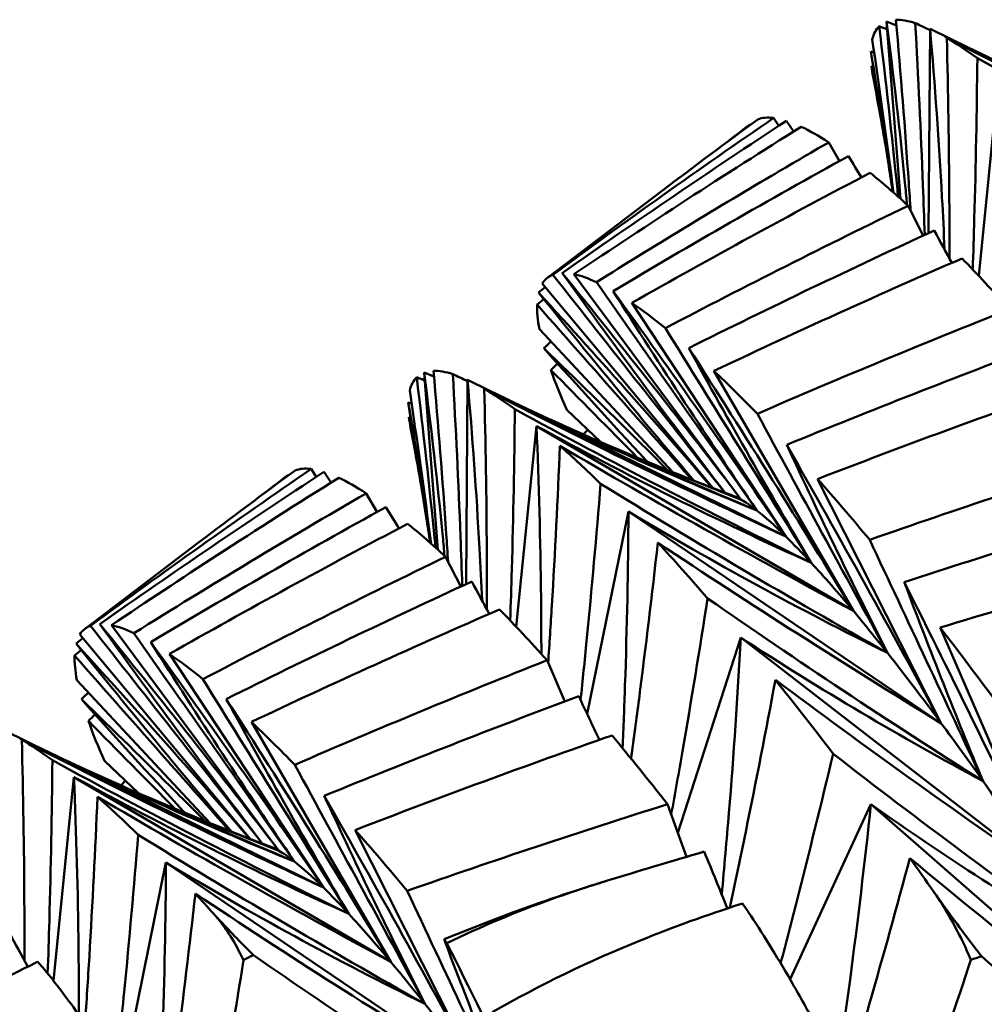
# Model space of a CAD drawing. Units: millimetres. Extents: x 6 to 1082, y 10 to 578.
# Drawn here: x 186 to 187, y 291 to 293 of the extents above; entities that cross this region are included whole.
import ezdxf

# ---------------------------------------------------------------- set-up
doc = ezdxf.new("R2010")
doc.units = ezdxf.units.MM
doc.layers.add('Sichtbare Kanten(SuP)', color=7, linetype='Continuous', lineweight=50)

msp = doc.modelspace()

# ---------------------------------------------------------------- linework, layer by layer
at = {"layer": 'Sichtbare Kanten(SuP)'}
for p, q in [((187.0757, 292.3706), (187.0517, 292.6782)), ((187.0689, 292.6712), (187.0517, 292.6782)), ((187.1246, 292.3108), (187.1272, 292.6653)), ((187.6796, 292.3934), (187.1272, 292.6653)), ((187.0556, 292.427), (187.0242, 292.6264)), ((187.0302, 292.6245), (187.0242, 292.6264)), ((187.2118, 292.2366), (187.2468, 292.5854)), ((186.8648, 292.4971), (186.8558, 292.5108)), ((186.9701, 292.4361), (186.9513, 292.4685)), ((186.4635, 292.2335), (186.6627, 292.3847)), ((187.1154, 292.3066), (187.0892, 292.3584)), ((186.7997, 291.8481), (186.5091, 292.2395)), ((186.7501, 291.8684), (186.4544, 292.2235)), ((186.877, 291.784), (186.6097, 292.1896)), ((186.6808, 291.8958), (186.4493, 292.144)), ((186.2731, 291.7612), (186.2491, 292.0688)), ((186.2664, 292.0618), (186.2491, 292.0688)), ((186.9941, 291.655), (186.7522, 292.0716)), ((186.322, 291.7014), (186.3246, 292.0559)), ((186.877, 291.784), (186.3246, 292.0559)), ((186.2531, 291.8176), (186.2216, 292.017)), ((186.2276, 292.0151), (186.2216, 292.017)), ((186.5553, 291.9484), (186.497, 292.0041)), ((186.4092, 291.6272), (186.4443, 291.976)), ((186.9941, 291.655), (186.4443, 291.976)), ((186.0622, 291.8877), (186.0532, 291.9014)), ((186.7997, 291.8481), (186.68, 291.8961)), ((187.1467, 291.4598), (186.9321, 291.884)), ((186.1676, 291.8267), (186.1488, 291.8591)), ((186.5321, 291.4762), (186.6039, 291.8274)), ((187.1467, 291.4598), (186.6039, 291.8274)), ((185.661, 291.6241), (185.8601, 291.7753)), ((186.3128, 291.6972), (186.2866, 291.749)), ((185.9971, 291.2387), (185.7066, 291.6301)), ((187.3303, 291.1975), (187.1448, 291.6259)), ((185.9476, 291.259), (185.6519, 291.6141)), ((186.6896, 291.2699), (186.7989, 291.6086)), ((187.3303, 291.1975), (186.7989, 291.6086)), ((186.0745, 291.1746), (185.8072, 291.5802)), ((186.4935, 291.4978), (186.4625, 291.5694)), ((185.8782, 291.2864), (185.6468, 291.5346)), ((186.1915, 291.0456), (185.9496, 291.4622)), ((186.0745, 291.1746), (185.5221, 291.4465)), ((185.7528, 291.339), (185.6945, 291.3947)), ((185.6062, 291.0128), (185.6417, 291.3666)), ((186.1915, 291.0456), (185.6417, 291.3666)), ((186.7047, 291.2281), (186.6717, 291.3194)), ((186.8844, 291.0154), (187.0246, 291.3192)), ((187.5403, 290.8678), (187.0246, 291.3192)), ((185.9971, 291.2387), (185.8775, 291.2867)), ((186.3441, 290.8504), (186.1295, 291.2746)), ((185.7202, 290.8209), (185.8013, 291.218)), ((186.3441, 290.8504), (185.8013, 291.218))]:
    msp.add_line(p, q, dxfattribs=at)
for points, knots in [([(187.0517, 292.6782), (187.0641, 292.5829), (187.075, 292.4878), (187.0852, 292.3819), (187.0863, 292.371), (187.0873, 292.3601)], [-0.06156924, -0.06156924, -0.06156924, -0.06156924, -0.03079104, -0.03079104, -0.02724988, -0.02724988, -0.02724988, -0.02724988]), ([(187.0934, 292.35), (187.0924, 292.366), (187.0913, 292.382), (187.0838, 292.4925), (187.0764, 292.5869), (187.0681, 292.6812)], [-0.03354773, -0.03354773, -0.03354773, -0.03354773, -0.02869107, -0.02869107, 0, 0, 0, 0]), ([(187.1015, 292.6755), (187.1068, 292.5816), (187.1113, 292.4875), (187.116, 292.3648), (187.117, 292.3363), (187.118, 292.3077)], [-0.05842671, -0.05842671, -0.05842671, -0.05842671, -0.02947595, -0.02947595, -0.02071514, -0.02071514, -0.02071514, -0.02071514]), ([(187.039, 292.6701), (187.0504, 292.5756), (187.0609, 292.4809), (187.071, 292.3821), (187.0714, 292.3781), (187.0718, 292.3741)], [-0.05842671, -0.05842671, -0.05842671, -0.05842671, -0.0294762, -0.0294762, -0.02825912, -0.02825912, -0.02825912, -0.02825912]), ([(187.1272, 292.6653), (187.1356, 292.5676), (187.1426, 292.47), (187.1496, 292.3425), (187.1511, 292.3123), (187.1524, 292.2822)], [-0.06156924, -0.06156924, -0.06156924, -0.06156924, -0.03078988, -0.03078988, -0.02122509, -0.02122509, -0.02122509, -0.02122509]), ([(187.1608, 292.2666), (187.1608, 292.3006), (187.1608, 292.3347), (187.1601, 292.4625), (187.1586, 292.5563), (187.1562, 292.6498)], [-0.03909807, -0.03909807, -0.03909807, -0.03909807, -0.02869081, -0.02869081, 0, 0, 0, 0]), ([(187.1562, 292.6498), (187.2418, 292.6059), (187.3278, 292.5626), (187.5022, 292.4771), (187.5907, 292.4347), (187.6796, 292.3934)], [-0.05842671, -0.05842671, -0.05842671, -0.05842671, -0.0294758, -0.0294758, 0, 0, 0, 0]), ([(187.1658, 292.6463), (187.2361, 292.612), (187.3065, 292.5788), (187.4609, 292.5091), (187.5449, 292.473), (187.6292, 292.4387)], [-0.05679577, -0.05679577, -0.05679577, -0.05679577, -0.03079022, -0.03079022, 0, 0, 0, 0]), ([(187.2093, 292.6145), (187.2083, 292.5218), (187.2066, 292.429), (187.2032, 292.3066), (187.2023, 292.2772), (187.2013, 292.2477)], [-0.05842671, -0.05842671, -0.05842671, -0.05842671, -0.02947567, -0.02947567, -0.02030383, -0.02030383, -0.02030383, -0.02030383]), ([(187.7235, 292.3479), (187.636, 292.3908), (187.549, 292.4348), (187.3777, 292.5237), (187.2932, 292.5687), (187.2093, 292.6145)], [-0.05792103, -0.05792103, -0.05792103, -0.05792103, -0.02869069, -0.02869069, 0, 0, 0, 0]), ([(186.5482, 292.2257), (186.6486, 292.2885), (186.7499, 292.3501), (186.8851, 292.4299), (186.9182, 292.4493), (186.9513, 292.4685)], [0.55499406, 0.55499406, 0.55499406, 0.55499406, 0.59196757, 0.59196757, 0.6039088, 0.6039088, 0.6039088, 0.6039088]), ([(187.1828, 292.267), (187.1058, 292.2335), (187.0291, 292.1994), (186.8856, 292.1341), (186.8187, 292.1031), (186.7522, 292.0716)], [6.2977039, 6.2977039, 6.2977039, 6.2977039, 6.32373097, 6.32373097, 6.34660257, 6.34660257, 6.34660257, 6.34660257]), ([(186.4727, 292.2386), (186.5229, 292.1748), (186.5732, 292.111), (186.6727, 291.985), (186.722, 291.9226), (186.7713, 291.8602)], [-0.04871241, -0.04871241, -0.04871241, -0.04871241, -0.02435607, -0.02435607, -0.00049206, -0.00049206, -0.00049206, -0.00049206]), ([(186.4891, 292.2416), (186.5425, 292.1757), (186.5953, 292.1098), (186.6988, 291.9787), (186.7497, 291.9134), (186.7997, 291.8481)], [-0.0584267, -0.0584267, -0.0584267, -0.0584267, -0.02907288, -0.02907288, 0, 0, 0, 0]), ([(186.7715, 291.8602), (186.7247, 291.9213), (186.6782, 291.9832), (186.5841, 292.1103), (186.5365, 292.1756), (186.4891, 292.2416)], [-0.05733508, -0.05733508, -0.05733508, -0.05733508, -0.02909048, -0.02909048, 0, 0, 0, 0]), ([(186.5482, 292.2257), (186.5945, 292.1596), (186.6409, 292.0934), (186.7337, 291.9613), (186.7802, 291.8953), (186.8267, 291.8293)], [-0.04871241, -0.04871241, -0.04871241, -0.04871241, -0.02435607, -0.02435607, 0, 0, 0, 0]), ([(186.4479, 292.2076), (186.5026, 292.1476), (186.5566, 292.0877), (186.6569, 291.9747), (186.7034, 291.9217), (186.7492, 291.8687)], [-0.0584267, -0.0584267, -0.0584267, -0.0584267, -0.02907313, -0.02907313, -0.00314645, -0.00314645, -0.00314645, -0.00314645]), ([(186.7173, 291.8812), (186.6808, 291.9243), (186.6443, 291.9678), (186.5544, 292.0762), (186.501, 292.1416), (186.4479, 292.2076)], [-0.04883954, -0.04883954, -0.04883954, -0.04883954, -0.02909073, -0.02909073, 0, 0, 0, 0]), ([(186.5773, 292.2103), (186.6288, 292.1389), (186.6798, 292.0675), (186.7797, 291.9254), (186.8287, 291.8547), (186.877, 291.784)], [-0.0584267, -0.0584267, -0.0584267, -0.0584267, -0.0290726, -0.0290726, 0, 0, 0, 0]), ([(186.8267, 291.8293), (186.7849, 291.8908), (186.7433, 291.9533), (186.6602, 292.0803), (186.6186, 292.1449), (186.5773, 292.2103)], [-0.05792102, -0.05792102, -0.05792102, -0.05792102, -0.0290902, -0.0290902, 0, 0, 0, 0]), ([(186.4452, 292.1868), (186.4989, 292.1259), (186.5526, 292.0651), (186.6422, 291.9637), (186.6782, 291.9231), (186.7141, 291.8825)], [-0.04871241, -0.04871241, -0.04871241, -0.04871241, -0.02435608, -0.02435608, -0.00808865, -0.00808865, -0.00808865, -0.00808865]), ([(186.6679, 292.1458), (186.71, 292.0779), (186.7521, 292.0099), (186.8364, 291.8742), (186.8787, 291.8063), (186.9209, 291.7385)], [-0.04871241, -0.04871241, -0.04871241, -0.04871241, -0.02435607, -0.02435607, 0, 0, 0, 0]), ([(186.7085, 292.1114), (186.7576, 292.035), (186.8061, 291.9586), (186.9013, 291.8064), (186.9481, 291.7307), (186.9941, 291.655)], [-0.0584267, -0.0584267, -0.0584267, -0.0584267, -0.02907229, -0.02907229, 0, 0, 0, 0]), ([(186.9209, 291.7385), (186.8853, 291.7986), (186.8498, 291.8597), (186.779, 291.984), (186.7436, 292.0473), (186.7085, 292.1114)], [-0.05792102, -0.05792102, -0.05792102, -0.05792102, -0.02908989, -0.02908989, 0, 0, 0, 0]), ([(186.4572, 292.1109), (186.5126, 292.0573), (186.5673, 292.0036), (186.6381, 291.9331), (186.655, 291.9163), (186.6717, 291.8995)], [-0.0584267, -0.0584267, -0.0584267, -0.0584267, -0.02907336, -0.02907336, -0.01988139, -0.01988139, -0.01988139, -0.01988139]), ([(186.6367, 291.9138), (186.6357, 291.9148), (186.6348, 291.9159), (186.5748, 291.9808), (186.5159, 292.0456), (186.4572, 292.1109)], [-0.02955052, -0.02955052, -0.02955052, -0.02955052, -0.02909096, -0.02909096, 0, 0, 0, 0]), ([(186.2365, 292.0607), (186.2478, 291.9662), (186.2584, 291.8715), (186.2684, 291.7727), (186.2688, 291.7687), (186.2692, 291.7647)], [-0.05842671, -0.05842671, -0.05842671, -0.05842671, -0.02947595, -0.02947595, -0.02825912, -0.02825912, -0.02825912, -0.02825912]), ([(186.2491, 292.0688), (186.2616, 291.9735), (186.2724, 291.8784), (186.2827, 291.7725), (186.2837, 291.7616), (186.2847, 291.7507)], [-0.06156924, -0.06156924, -0.06156924, -0.06156924, -0.03078988, -0.03078988, -0.02724988, -0.02724988, -0.02724988, -0.02724988]), ([(186.2909, 291.7406), (186.2898, 291.7566), (186.2888, 291.7726), (186.2812, 291.8831), (186.2738, 291.9775), (186.2655, 292.0718)], [-0.03354773, -0.03354773, -0.03354773, -0.03354773, -0.02869081, -0.02869081, 0, 0, 0, 0]), ([(186.299, 292.0661), (186.3043, 291.9722), (186.3088, 291.8781), (186.3135, 291.7554), (186.3145, 291.7269), (186.3154, 291.6983)], [-0.05842671, -0.05842671, -0.05842671, -0.05842671, -0.02947567, -0.02947567, -0.02071514, -0.02071514, -0.02071514, -0.02071514]), ([(186.3246, 292.0559), (186.3331, 291.9582), (186.34, 291.8606), (186.347, 291.7331), (186.3485, 291.7029), (186.3499, 291.6728)], [-0.06156924, -0.06156924, -0.06156924, -0.06156924, -0.03078859, -0.03078859, -0.02122509, -0.02122509, -0.02122509, -0.02122509]), ([(186.3582, 291.6572), (186.3583, 291.6912), (186.3582, 291.7253), (186.3575, 291.8531), (186.356, 291.9469), (186.3537, 292.0405)], [-0.03909807, -0.03909807, -0.03909807, -0.03909807, -0.02869053, -0.02869053, 0, 0, 0, 0]), ([(186.3537, 292.0405), (186.4393, 291.9965), (186.5253, 291.9532), (186.6997, 291.8677), (186.7881, 291.8253), (186.877, 291.784)], [-0.05842671, -0.05842671, -0.05842671, -0.05842671, -0.0294755, -0.0294755, 0, 0, 0, 0]), ([(186.3633, 292.0369), (186.4335, 292.0026), (186.504, 291.9694), (186.6584, 291.8997), (186.7424, 291.8636), (186.8267, 291.8293)], [-0.05679577, -0.05679577, -0.05679577, -0.05679577, -0.03078897, -0.03078897, 0, 0, 0, 0]), ([(186.8267, 291.8293), (186.737, 291.8672), (186.6478, 291.9062), (186.5129, 291.9668), (186.4668, 291.9878), (186.4209, 292.009)], [-0.05792103, -0.05792103, -0.05792103, -0.05792103, -0.02869069, -0.02869069, -0.01348604, -0.01348604, -0.01348604, -0.01348604]), ([(186.4067, 292.0051), (186.4058, 291.9124), (186.4041, 291.8196), (186.4006, 291.6972), (186.3997, 291.6678), (186.3987, 291.6383)], [-0.05842671, -0.05842671, -0.05842671, -0.05842671, -0.02947536, -0.02947536, -0.02030383, -0.02030383, -0.02030383, -0.02030383]), ([(186.9209, 291.7385), (186.8335, 291.7814), (186.7465, 291.8254), (186.5751, 291.9144), (186.4907, 291.9593), (186.4067, 292.0051)], [-0.05792103, -0.05792103, -0.05792103, -0.05792103, -0.02869039, -0.02869039, 0, 0, 0, 0]), ([(186.8275, 291.9972), (186.865, 291.9279), (186.9026, 291.8587), (186.9778, 291.7204), (187.0155, 291.6513), (187.0532, 291.5822)], [-0.04871241, -0.04871241, -0.04871241, -0.04871241, -0.02435607, -0.02435607, 0, 0, 0, 0]), ([(186.4443, 291.976), (186.4484, 291.8764), (186.451, 291.777), (186.4525, 291.6453), (186.4527, 291.6127), (186.4527, 291.5802)], [-0.06156924, -0.06156924, -0.06156924, -0.06156924, -0.03078713, -0.03078713, -0.02066142, -0.02066142, -0.02066142, -0.02066142]), ([(186.4443, 291.976), (186.523, 291.9331), (186.602, 291.8917), (186.761, 291.8124), (186.8408, 291.7745), (186.9209, 291.7385)], [-0.06156924, -0.06156924, -0.06156924, -0.06156924, -0.03078756, -0.03078756, 0, 0, 0, 0]), ([(186.4645, 291.5647), (186.4668, 291.598), (186.4689, 291.6312), (186.4765, 291.7568), (186.4811, 291.8493), (186.4849, 291.9416)], [-0.03898989, -0.03898989, -0.03898989, -0.03898989, -0.0286902, -0.0286902, 0, 0, 0, 0]), ([(186.4849, 291.9416), (186.5681, 291.8926), (186.6517, 291.8444), (186.8214, 291.7488), (186.9075, 291.7014), (186.9941, 291.655)], [-0.05842671, -0.05842671, -0.05842671, -0.05842671, -0.02947516, -0.02947516, 0, 0, 0, 0]), ([(186.8785, 291.9433), (186.9246, 291.8624), (186.9702, 291.7814), (187.0596, 291.6203), (187.1035, 291.54), (187.1467, 291.4598)], [-0.0584267, -0.0584267, -0.0584267, -0.0584267, -0.02907194, -0.02907194, 0, 0, 0, 0]), ([(187.0532, 291.5822), (187.0238, 291.6404), (186.9945, 291.6995), (186.9363, 291.8198), (186.9072, 291.8812), (186.8785, 291.9433)], [-0.05792102, -0.05792102, -0.05792102, -0.05792102, -0.02908953, -0.02908953, 0, 0, 0, 0]), ([(186.101, 291.8861), (186.0303, 291.8418), (185.9599, 291.797), (185.8285, 291.7115), (185.7674, 291.671), (185.7066, 291.6301)], [6.2977039, 6.2977039, 6.2977039, 6.2977039, 6.32373097, 6.32373097, 6.34660257, 6.34660257, 6.34660257, 6.34660257]), ([(186.5556, 291.8758), (186.5483, 291.785), (186.5402, 291.694), (186.5279, 291.5687), (186.5244, 291.5344), (186.5208, 291.5001)], [-0.05842671, -0.05842671, -0.05842671, -0.05842671, -0.029475, -0.029475, -0.01857094, -0.01857094, -0.01857094, -0.01857094]), ([(187.0532, 291.5822), (186.9685, 291.6297), (186.8842, 291.6782), (186.7184, 291.7761), (186.6368, 291.8256), (186.5556, 291.8758)], [-0.05792103, -0.05792103, -0.05792103, -0.05792103, -0.02869005, -0.02869005, 0, 0, 0, 0]), ([(186.6039, 291.8274), (186.6033, 291.7264), (186.6013, 291.6258), (186.5966, 291.4891), (186.5952, 291.4529), (186.5936, 291.4167)], [-0.06156924, -0.06156924, -0.06156924, -0.06156924, -0.03078549, -0.03078549, -0.01966204, -0.01966204, -0.01966204, -0.01966204]), ([(186.6039, 291.8274), (186.6779, 291.7831), (186.7523, 291.7404), (186.9022, 291.6587), (186.9775, 291.6195), (187.0532, 291.5822)], [-0.06156924, -0.06156924, -0.06156924, -0.06156924, -0.03078597, -0.03078597, 0, 0, 0, 0]), ([(186.6083, 291.3987), (186.613, 291.4332), (186.6177, 291.4676), (186.6339, 291.5926), (186.6448, 291.6831), (186.6548, 291.7735)], [-0.039603, -0.039603, -0.039603, -0.039603, -0.02868984, -0.02868984, 0, 0, 0, 0]), ([(186.6548, 291.7735), (186.7351, 291.7201), (186.8158, 291.6674), (186.9797, 291.5628), (187.0629, 291.5108), (187.1467, 291.4598)], [-0.05842671, -0.05842671, -0.05842671, -0.05842671, -0.02947478, -0.02947478, 0, 0, 0, 0]), ([(187.0225, 291.7784), (187.0552, 291.7085), (187.088, 291.6386), (187.1535, 291.4989), (187.1864, 291.4291), (187.2192, 291.3593)], [-0.04871241, -0.04871241, -0.04871241, -0.04871241, -0.02435606, -0.02435606, 0, 0, 0, 0]), ([(187.0825, 291.7049), (187.1252, 291.62), (187.1673, 291.5351), (187.2499, 291.3659), (187.2904, 291.2817), (187.3303, 291.1975)], [-0.0584267, -0.0584267, -0.0584267, -0.0584267, -0.02907153, -0.02907153, 0, 0, 0, 0]), ([(187.2192, 291.3593), (187.196, 291.4148), (187.1731, 291.4714), (187.1275, 291.5866), (187.1049, 291.6454), (187.0825, 291.7049)], [-0.05792102, -0.05792102, -0.05792102, -0.05792102, -0.02908913, -0.02908913, 0, 0, 0, 0]), ([(186.7413, 291.6767), (186.7275, 291.5884), (186.713, 291.4999), (186.6913, 291.3749), (186.6848, 291.3382), (186.6781, 291.3016)], [-0.05842671, -0.05842671, -0.05842671, -0.05842671, -0.02947459, -0.02947459, -0.01749804, -0.01749804, -0.01749804, -0.01749804]), ([(187.2192, 291.3593), (187.1377, 291.4108), (187.0567, 291.4634), (186.8975, 291.5692), (186.8191, 291.6226), (186.7413, 291.6767)], [-0.05792103, -0.05792103, -0.05792103, -0.05792103, -0.02868966, -0.02868966, 0, 0, 0, 0]), ([(185.6702, 291.6292), (185.7204, 291.5654), (185.7706, 291.5016), (185.8701, 291.3756), (185.9194, 291.3132), (185.9688, 291.2508)], [-0.04871241, -0.04871241, -0.04871241, -0.04871241, -0.02435607, -0.02435607, -0.00049206, -0.00049206, -0.00049206, -0.00049206]), ([(185.6866, 291.6322), (185.74, 291.5663), (185.7927, 291.5004), (185.8963, 291.3693), (185.9471, 291.304), (185.9971, 291.2387)], [-0.0584267, -0.0584267, -0.0584267, -0.0584267, -0.0290726, -0.0290726, 0, 0, 0, 0]), ([(185.9689, 291.2508), (185.9222, 291.3119), (185.8756, 291.3738), (185.7815, 291.5009), (185.7339, 291.5662), (185.6866, 291.6322)], [-0.05733508, -0.05733508, -0.05733508, -0.05733508, -0.0290902, -0.0290902, 0, 0, 0, 0]), ([(185.7457, 291.6163), (185.792, 291.5502), (185.8384, 291.484), (185.9312, 291.3519), (185.9776, 291.2859), (186.0241, 291.2199)], [-0.04871241, -0.04871241, -0.04871241, -0.04871241, -0.02435607, -0.02435607, 0, 0, 0, 0]), ([(185.7748, 291.6009), (185.8263, 291.5295), (185.8772, 291.4581), (185.9771, 291.316), (186.0262, 291.2453), (186.0745, 291.1746)], [-0.0584267, -0.0584267, -0.0584267, -0.0584267, -0.02907229, -0.02907229, 0, 0, 0, 0]), ([(186.0241, 291.2199), (185.9823, 291.2814), (185.9407, 291.3439), (185.8576, 291.4709), (185.8161, 291.5355), (185.7748, 291.6009)], [-0.05792102, -0.05792102, -0.05792102, -0.05792102, -0.02908989, -0.02908989, 0, 0, 0, 0]), ([(186.7989, 291.6086), (186.7933, 291.507), (186.7865, 291.4056), (186.7743, 291.2573), (186.7701, 291.2101), (186.7657, 291.163)], [-0.06156924, -0.06156924, -0.06156924, -0.06156924, -0.03078362, -0.03078362, -0.01639624, -0.01639624, -0.01639624, -0.01639624]), ([(186.7989, 291.6086), (186.8679, 291.5636), (186.9375, 291.5203), (187.0776, 291.4371), (187.1482, 291.3973), (187.2192, 291.3593)], [-0.06156924, -0.06156924, -0.06156924, -0.06156924, -0.03078416, -0.03078416, 0, 0, 0, 0]), ([(185.6453, 291.5982), (185.7, 291.5382), (185.7541, 291.4783), (185.8544, 291.3653), (185.9009, 291.3123), (185.9467, 291.2593)], [-0.0584267, -0.0584267, -0.0584267, -0.0584267, -0.02907288, -0.02907288, -0.00314645, -0.00314645, -0.00314645, -0.00314645]), ([(185.9148, 291.2718), (185.8782, 291.3149), (185.8418, 291.3584), (185.7519, 291.4668), (185.6985, 291.5322), (185.6453, 291.5982)], [-0.04883954, -0.04883954, -0.04883954, -0.04883954, -0.02909048, -0.02909048, 0, 0, 0, 0]), ([(185.6427, 291.5774), (185.6963, 291.5165), (185.7501, 291.4557), (185.8397, 291.3543), (185.8756, 291.3137), (185.9116, 291.2731)], [-0.04871241, -0.04871241, -0.04871241, -0.04871241, -0.02435607, -0.02435607, -0.00808865, -0.00808865, -0.00808865, -0.00808865]), ([(185.8653, 291.5364), (185.9074, 291.4685), (185.9496, 291.4005), (186.0339, 291.2648), (186.0761, 291.1969), (186.1184, 291.1291)], [-0.04871241, -0.04871241, -0.04871241, -0.04871241, -0.02435607, -0.02435607, 0, 0, 0, 0]), ([(186.7796, 291.1398), (186.789, 291.1837), (186.7983, 291.2275), (186.8254, 291.3592), (186.8426, 291.4472), (186.8589, 291.5351)], [-0.04297698, -0.04297698, -0.04297698, -0.04297698, -0.02868942, -0.02868942, 0, 0, 0, 0]), ([(186.8589, 291.5351), (186.9357, 291.4778), (187.0131, 291.4212), (187.1701, 291.3086), (187.25, 291.2525), (187.3303, 291.1975)], [-0.05842671, -0.05842671, -0.05842671, -0.05842671, -0.02947434, -0.02947434, 0, 0, 0, 0]), ([(185.6546, 291.5015), (185.71, 291.4479), (185.7648, 291.3942), (185.8356, 291.3237), (185.8524, 291.3069), (185.8691, 291.2901)], [-0.0584267, -0.0584267, -0.0584267, -0.0584267, -0.02907313, -0.02907313, -0.01988139, -0.01988139, -0.01988139, -0.01988139]), ([(185.8341, 291.3044), (185.8332, 291.3054), (185.8322, 291.3065), (185.7722, 291.3715), (185.7133, 291.4362), (185.6546, 291.5015)], [-0.02955052, -0.02955052, -0.02955052, -0.02955052, -0.02909073, -0.02909073, 0, 0, 0, 0]), ([(185.906, 291.502), (185.9551, 291.4256), (186.0036, 291.3492), (186.0988, 291.197), (186.1455, 291.1213), (186.1915, 291.0456)], [-0.0584267, -0.0584267, -0.0584267, -0.0584267, -0.02907194, -0.02907194, 0, 0, 0, 0]), ([(186.1184, 291.1291), (186.0827, 291.1892), (186.0472, 291.2503), (185.9764, 291.3746), (185.9411, 291.4379), (185.906, 291.502)], [-0.05792102, -0.05792102, -0.05792102, -0.05792102, -0.02908953, -0.02908953, 0, 0, 0, 0]), ([(185.5557, 291.0478), (185.5557, 291.0819), (185.5557, 291.1159), (185.555, 291.2437), (185.5535, 291.3375), (185.5511, 291.4311)], [-0.03909807, -0.03909807, -0.03909807, -0.03909807, -0.0286902, -0.0286902, 0, 0, 0, 0]), ([(185.5511, 291.4311), (185.6367, 291.3871), (185.7227, 291.3438), (185.8971, 291.2583), (185.9856, 291.2159), (186.0745, 291.1746)], [-0.05842671, -0.05842671, -0.05842671, -0.05842671, -0.02947516, -0.02947516, 0, 0, 0, 0]), ([(185.5607, 291.4275), (185.631, 291.3932), (185.7014, 291.36), (185.8558, 291.2903), (185.9398, 291.2542), (186.0241, 291.2199)], [-0.05679577, -0.05679577, -0.05679577, -0.05679577, -0.03078756, -0.03078756, 0, 0, 0, 0]), ([(185.6042, 291.3957), (185.6032, 291.303), (185.6015, 291.2102), (185.5981, 291.0867), (185.5971, 291.056), (185.596, 291.0254)], [-0.05842671, -0.05842671, -0.05842671, -0.05842671, -0.029475, -0.029475, -0.01993647, -0.01993647, -0.01993647, -0.01993647]), ([(186.1184, 291.1291), (186.0309, 291.172), (185.9439, 291.216), (185.7726, 291.305), (185.6881, 291.3499), (185.6042, 291.3957)], [-0.05792103, -0.05792103, -0.05792103, -0.05792103, -0.02869005, -0.02869005, 0, 0, 0, 0]), ([(186.0241, 291.2199), (185.9345, 291.2578), (185.8452, 291.2968), (185.7103, 291.3574), (185.6643, 291.3784), (185.6184, 291.3996)], [-0.05792103, -0.05792103, -0.05792103, -0.05792103, -0.02869039, -0.02869039, -0.01348604, -0.01348604, -0.01348604, -0.01348604]), ([(186.9589, 291.4069), (186.9387, 291.3217), (186.9177, 291.2364), (186.8867, 291.1152), (186.8774, 291.0793), (186.8679, 291.0433)], [-0.05842671, -0.05842671, -0.05842671, -0.05842671, -0.02947413, -0.02947413, -0.01729311, -0.01729311, -0.01729311, -0.01729311]), ([(187.4144, 291.0691), (187.3366, 291.1241), (187.2593, 291.1801), (187.1076, 291.2928), (187.0329, 291.3495), (186.9589, 291.4069)], [-0.05792103, -0.05792103, -0.05792103, -0.05792103, -0.02868922, -0.02868922, 0, 0, 0, 0]), ([(186.0249, 291.3878), (186.0625, 291.3185), (186.1, 291.2493), (186.1753, 291.111), (186.213, 291.0419), (186.2507, 290.9728)], [-0.04871241, -0.04871241, -0.04871241, -0.04871241, -0.02435606, -0.02435606, 0, 0, 0, 0]), ([(185.6417, 291.3666), (185.6458, 291.267), (185.6485, 291.1676), (185.65, 291.0301), (185.6502, 290.9917), (185.6502, 290.9534)], [-0.06156924, -0.06156924, -0.06156924, -0.06156924, -0.03078549, -0.03078549, -0.01885829, -0.01885829, -0.01885829, -0.01885829]), ([(185.6417, 291.3666), (185.7204, 291.3237), (185.7995, 291.2823), (185.9584, 291.203), (186.0382, 291.1651), (186.1184, 291.1291)], [-0.06156924, -0.06156924, -0.06156924, -0.06156924, -0.03078597, -0.03078597, 0, 0, 0, 0]), ([(185.6608, 290.9382), (185.6635, 290.9771), (185.666, 291.016), (185.6739, 291.1474), (185.6786, 291.2399), (185.6824, 291.3322)], [-0.04076451, -0.04076451, -0.04076451, -0.04076451, -0.02868984, -0.02868984, 0, 0, 0, 0]), ([(185.6824, 291.3322), (185.7655, 291.2832), (185.8492, 291.235), (186.0188, 291.1394), (186.105, 291.092), (186.1915, 291.0456)], [-0.05842671, -0.05842671, -0.05842671, -0.05842671, -0.02947478, -0.02947478, 0, 0, 0, 0]), ([(186.0759, 291.3339), (186.122, 291.253), (186.1676, 291.172), (186.257, 291.0109), (186.3009, 290.9306), (186.3441, 290.8504)], [-0.0584267, -0.0584267, -0.0584267, -0.0584267, -0.02907153, -0.02907153, 0, 0, 0, 0]), ([(186.2507, 290.9728), (186.2212, 291.031), (186.192, 291.0901), (186.1337, 291.2104), (186.1047, 291.2718), (186.0759, 291.3339)], [-0.05792102, -0.05792102, -0.05792102, -0.05792102, -0.02908913, -0.02908913, 0, 0, 0, 0]), ([(187.0246, 291.3192), (187.0138, 291.2174), (187.0017, 291.1159), (186.9798, 290.9496), (186.9706, 290.8847), (186.9609, 290.8199)], [-0.06156924, -0.06156924, -0.06156924, -0.06156924, -0.03078148, -0.03078148, -0.01099203, -0.01099203, -0.01099203, -0.01099203]), ([(187.0246, 291.3192), (187.0884, 291.274), (187.1528, 291.2306), (187.2827, 291.1471), (187.3483, 291.1072), (187.4144, 291.0691)], [-0.06156924, -0.06156924, -0.06156924, -0.06156924, -0.03078211, -0.03078211, 0, 0, 0, 0]), ([(185.7531, 291.2664), (185.7458, 291.1756), (185.7377, 291.0846), (185.7237, 290.9419), (185.7183, 290.8901), (185.7126, 290.8383)], [-0.05842671, -0.05842671, -0.05842671, -0.05842671, -0.02947459, -0.02947459, -0.01301689, -0.01301689, -0.01301689, -0.01301689]), ([(186.2507, 290.9728), (186.1659, 291.0203), (186.0817, 291.0688), (185.9159, 291.1667), (185.8342, 291.2162), (185.7531, 291.2664)], [-0.05792103, -0.05792103, -0.05792103, -0.05792103, -0.02868966, -0.02868966, 0, 0, 0, 0]), ([(186.9712, 290.8002), (186.9884, 290.8573), (187.0052, 290.9144), (187.046, 291.0562), (187.0695, 291.1411), (187.0922, 291.2259)], [-0.04798978, -0.04798978, -0.04798978, -0.04798978, -0.02868895, -0.02868895, 0, 0, 0, 0]), ([(187.0922, 291.2259), (187.1651, 291.1652), (187.2386, 291.1052), (187.3879, 290.9858), (187.4638, 290.9263), (187.5403, 290.8678)], [-0.05842671, -0.05842671, -0.05842671, -0.05842671, -0.02947385, -0.02947385, 0, 0, 0, 0]), ([(185.8013, 291.218), (185.8007, 291.117), (185.7988, 291.0164), (185.7932, 290.8548), (185.7906, 290.7937), (185.7874, 290.7327)], [-0.06156924, -0.06156924, -0.06156924, -0.06156924, -0.03078362, -0.03078362, -0.01201199, -0.01201199, -0.01201199, -0.01201199]), ([(185.8013, 291.218), (185.8753, 291.1737), (185.9498, 291.131), (186.0996, 291.0492), (186.1749, 291.0101), (186.2507, 290.9728)], [-0.06156924, -0.06156924, -0.06156924, -0.06156924, -0.03078416, -0.03078416, 0, 0, 0, 0]), ([(186.5641, 291.1857), (186.5616, 291.185), (186.5592, 291.1842), (186.5531, 291.1823), (186.5496, 291.1812), (186.537, 291.1773), (186.528, 291.1744), (186.4798, 291.1588), (186.4409, 291.1453), (186.3625, 291.1164), (186.323, 291.1009), (186.284, 291.0848)], [0.00001227, 0.00001227, 0.00001227, 0.00001227, 0.0008055, 0.0008055, 0.00195702, 0.00195702, 0.00485868, 0.00485868, 0.01760894, 0.01760894, 0.03086362, 0.03086362, 0.03086362, 0.03086362]), ([(186.2887, 291.0781), (186.3465, 291.1063), (186.4081, 291.1322), (186.4942, 291.1631), (186.5152, 291.1702), (186.5414, 291.1786), (186.5465, 291.1802), (186.5539, 291.1825), (186.5561, 291.1833), (186.5603, 291.1846), (186.5622, 291.1851), (186.5641, 291.1857)], [0.09771028, 0.09771028, 0.09771028, 0.09771028, 0.11423052, 0.11423052, 0.11952574, 0.11952574, 0.12079696, 0.12079696, 0.12136934, 0.12136934, 0.12184329, 0.12184329, 0.12184329, 0.12184329]), ([(185.7956, 290.7179), (185.804, 290.7762), (185.812, 290.8344), (185.8314, 290.9832), (185.8423, 291.0737), (185.8523, 291.1641)], [-0.04714267, -0.04714267, -0.04714267, -0.04714267, -0.02868942, -0.02868942, 0, 0, 0, 0]), ([(185.8523, 291.1641), (185.9325, 291.1107), (186.0133, 291.058), (186.1772, 290.9534), (186.2604, 290.9014), (186.3441, 290.8504)], [-0.05842671, -0.05842671, -0.05842671, -0.05842671, -0.02947434, -0.02947434, 0, 0, 0, 0]), ([(186.22, 291.169), (186.2527, 291.0991), (186.2854, 291.0292), (186.351, 290.8895), (186.3838, 290.8197), (186.4167, 290.7499)], [-0.04871241, -0.04871241, -0.04871241, -0.04871241, -0.02435606, -0.02435606, 0, 0, 0, 0]), ([(187.1334, 291.1677), (187.134, 291.1669), (187.1346, 291.166), (187.136, 291.1639), (187.1369, 291.1627), (187.1399, 291.1583), (187.142, 291.1551), (187.1531, 291.1381), (187.1618, 291.1233), (187.1799, 291.0895), (187.1891, 291.0702), (187.198, 291.0493)], [0.00001226, 0.00001226, 0.00001226, 0.00001226, 0.00080377, 0.00080377, 0.00194667, 0.00194667, 0.00479489, 0.00479489, 0.01679332, 0.01679332, 0.03021991, 0.03021991, 0.03021991, 0.03021991]), ([(187.2163, 291.0553), (187.216, 291.0558), (187.2156, 291.0563), (187.1895, 291.0906), (187.166, 291.122), (187.1432, 291.1539), (187.1407, 291.1574), (187.1374, 291.1621), (187.1365, 291.1633), (187.1353, 291.1651), (187.1349, 291.1656), (187.1341, 291.1667), (187.1337, 291.1672), (187.1334, 291.1677)], [0.17318032, 0.17318032, 0.17318032, 0.17318032, 0.17359123, 0.17359123, 0.20208435, 0.20208435, 0.20562212, 0.20562212, 0.206877, 0.206877, 0.20748017, 0.20748017, 0.20800891, 0.20800891, 0.20800891, 0.20800891]), ([(186.8017, 291.147), (186.8004, 291.1466), (186.7991, 291.1461), (186.7395, 291.1271), (186.682, 291.1063), (186.5368, 291.0473), (186.4501, 291.0056), (186.3674, 290.9584)], [0.01247738, 0.01247738, 0.01247738, 0.01247738, 0.01290554, 0.01290554, 0.03172163, 0.03172163, 0.06141327, 0.06141327, 0.06141327, 0.06141327]), ([(186.926, 290.9408), (186.9126, 290.9656), (186.8993, 290.9895), (186.8601, 291.0573), (186.8353, 291.0972), (186.8087, 291.1369), (186.8052, 291.142), (186.8017, 291.147)], [0.08063639, 0.08063639, 0.08063639, 0.08063639, 0.09161044, 0.09161044, 0.11337669, 0.11337669, 0.11668713, 0.11668713, 0.11668713, 0.11668713]), ([(185.8839, 291.1294), (185.8844, 291.1289), (185.8848, 291.1284), (185.8859, 291.1271), (185.8866, 291.1264), (185.8889, 291.1237), (185.8906, 291.1217), (185.8992, 291.111), (185.9062, 291.1012), (185.9208, 291.0781), (185.9284, 291.0643), (185.9358, 291.0489)], [0.00001226, 0.00001226, 0.00001226, 0.00001226, 0.00080377, 0.00080377, 0.00194667, 0.00194667, 0.00479489, 0.00479489, 0.01679332, 0.01679332, 0.03021991, 0.03021991, 0.03021991, 0.03021991]), ([(185.953, 291.0574), (185.9526, 291.0577), (185.9523, 291.058), (185.9295, 291.081), (185.9098, 291.1014), (185.8915, 291.1211), (185.8896, 291.1232), (185.887, 291.126), (185.8863, 291.1268), (185.8853, 291.1278), (185.885, 291.1282), (185.8844, 291.1288), (185.8842, 291.1291), (185.8839, 291.1294)], [0.17318032, 0.17318032, 0.17318032, 0.17318032, 0.17359123, 0.17359123, 0.20208435, 0.20208435, 0.20562212, 0.20562212, 0.206877, 0.206877, 0.20748017, 0.20748017, 0.20800891, 0.20800891, 0.20800891, 0.20800891]), ([(186.4167, 290.7499), (186.3935, 290.8054), (186.3705, 290.862), (186.3263, 290.9737), (186.3051, 291.0289), (186.284, 291.0848)], [-0.05792102, -0.05792102, -0.05792102, -0.05792102, -0.02908867, -0.02908867, -0.00175096, -0.00175096, -0.00175096, -0.00175096]), ([(186.2887, 291.0781), (186.3284, 290.999), (186.3676, 290.9198), (186.4474, 290.7565), (186.4879, 290.6723), (186.5278, 290.5881)], [-0.05641541, -0.05641541, -0.05641541, -0.05641541, -0.02907107, -0.02907107, 0, 0, 0, 0]), ([(186.4167, 290.7499), (186.3352, 290.8014), (186.2542, 290.854), (186.0997, 290.9566), (186.0261, 291.0066), (185.953, 291.0574)], [-0.05792103, -0.05792103, -0.05792103, -0.05792103, -0.02868922, -0.02868922, -0.00175096, -0.00175096, -0.00175096, -0.00175096]), ([(187.6339, 290.7115), (187.5602, 290.7694), (187.4872, 290.8282), (187.3481, 290.943), (187.282, 290.9988), (187.2163, 291.0553)], [-0.05792103, -0.05792103, -0.05792103, -0.05792103, -0.02868871, -0.02868871, -0.00175096, -0.00175096, -0.00175096, -0.00175096]), ([(185.5788, 291.0458), (185.5775, 291.0452), (185.5763, 291.0446), (185.5206, 291.0174), (185.4673, 290.9887), (185.3333, 290.9094), (185.2543, 290.8554), (185.1798, 290.7963)], [0.01247738, 0.01247738, 0.01247738, 0.01247738, 0.01290554, 0.01290554, 0.03172163, 0.03172163, 0.06141327, 0.06141327, 0.06141327, 0.06141327]), ([(185.6851, 290.902), (185.6728, 290.9207), (185.6608, 290.9384), (185.6263, 290.9874), (185.6054, 291.0145), (185.5842, 291.0396), (185.5815, 291.0427), (185.5788, 291.0458)], [0.08063639, 0.08063639, 0.08063639, 0.08063639, 0.09161044, 0.09161044, 0.11337669, 0.11337669, 0.11668713, 0.11668713, 0.11668713, 0.11668713]), ([(185.9358, 291.0489), (185.9229, 290.9667), (185.9094, 290.8844), (185.8829, 290.7321), (185.8703, 290.6621), (185.857, 290.5921)], [-0.05641541, -0.05641541, -0.05641541, -0.05641541, -0.02947413, -0.02947413, -0.00658532, -0.00658532, -0.00658532, -0.00658532]), ([(187.198, 291.0493), (187.1731, 290.9735), (187.1475, 290.8975), (187.1022, 290.7665), (187.0828, 290.7115), (187.063, 290.6564)], [-0.05641541, -0.05641541, -0.05641541, -0.05641541, -0.0294736, -0.0294736, -0.00995804, -0.00995804, -0.00995804, -0.00995804])]:
    msp.add_open_spline(points, degree=3, knots=knots, dxfattribs=at)
for points in [[(187.0681, 292.6812), (187.0777, 292.6814), (187.0889, 292.6796), (187.1015, 292.6755)], [(187.1272, 292.6634), (187.1186, 292.6674), (187.1101, 292.6715), (187.1015, 292.6755)], [(187.0268, 292.6472), (187.0293, 292.6569), (187.0333, 292.6645), (187.039, 292.6701)], [(187.0527, 292.6646), (187.0482, 292.6664), (187.0436, 292.6683), (187.039, 292.6701)], [(187.0639, 292.3811), (187.0524, 292.4699), (187.04, 292.5586), (187.0268, 292.6472)], [(187.1527, 292.6527), (187.1571, 292.6506), (187.1614, 292.6484), (187.1658, 292.6463)], [(187.1562, 292.6498), (187.1725, 292.6403), (187.1902, 292.6285), (187.2093, 292.6145)], [(187.0242, 292.6264), (187.0383, 292.5449), (187.0512, 292.4634), (187.0627, 292.3821)], [(187.0255, 292.6008), (187.0337, 292.5557), (187.0418, 292.5105), (187.0496, 292.4653)], [(187.0285, 292.5823), (187.0272, 292.5888), (187.0262, 292.595), (187.0255, 292.6008)], [(187.0284, 292.5999), (187.0274, 292.6002), (187.0265, 292.6005), (187.0255, 292.6008)], [(187.0417, 292.5103), (187.0374, 292.5351), (187.0329, 292.5591), (187.0285, 292.5823)], [(186.4727, 292.2386), (186.599, 292.3315), (186.7267, 292.4222), (186.8558, 292.5108)], [(186.8779, 292.5057), (186.7468, 292.4198), (186.6172, 292.3318), (186.4891, 292.2416)], [(186.8281, 292.5084), (186.7726, 292.4675), (186.7175, 292.4263), (186.6627, 292.3847)], [(186.8558, 292.5108), (186.845, 292.5121), (186.8357, 292.5113), (186.8281, 292.5084)], [(186.8905, 292.4873), (186.8863, 292.4934), (186.8821, 292.4996), (186.8779, 292.5057)], [(186.9036, 292.4955), (186.7706, 292.4123), (186.6391, 292.327), (186.5091, 292.2395)], [(186.8154, 292.5003), (186.8019, 292.4899), (186.7884, 292.4795), (186.7749, 292.469)], [(186.816, 292.4995), (186.8158, 292.4998), (186.8156, 292.5), (186.8154, 292.5003)], [(186.9513, 292.4685), (186.934, 292.4797), (186.918, 292.4887), (186.9036, 292.4955)], [(186.9857, 292.4447), (186.8482, 292.3688), (186.712, 292.2906), (186.5773, 292.2103)], [(187.0081, 292.4077), (187.0007, 292.42), (186.9932, 292.4324), (186.9857, 292.4447)], [(187.0625, 292.3824), (187.0602, 292.3975), (187.0579, 292.4124), (187.0556, 292.427)], [(187.0232, 292.4156), (186.8841, 292.3425), (186.7463, 292.2672), (186.6097, 292.1896)], [(187.0892, 292.3584), (187.0659, 292.3797), (187.0439, 292.3988), (187.0232, 292.4156)], [(186.6679, 292.1458), (186.8069, 292.2189), (186.9474, 292.2897), (187.0892, 292.3584)], [(187.1346, 292.3154), (186.9913, 292.2496), (186.8493, 292.1816), (186.7085, 292.1114)], [(187.1648, 292.2591), (187.1547, 292.2779), (187.1447, 292.2966), (187.1346, 292.3154)], [(187.265, 292.1788), (187.2365, 292.2105), (187.2091, 292.2398), (187.1828, 292.267)], [(186.4544, 292.2235), (186.4589, 292.2306), (186.4651, 292.2356), (186.4727, 292.2386)], [(186.5091, 292.2395), (186.5207, 292.2371), (186.5338, 292.2325), (186.5482, 292.2257)], [(186.4596, 292.2172), (186.4557, 292.214), (186.4518, 292.2108), (186.4479, 292.2076)], [(186.4452, 292.1868), (186.4491, 292.1901), (186.4529, 292.1934), (186.4567, 292.1966)], [(186.4493, 292.144), (186.4462, 292.1602), (186.4449, 292.1745), (186.4452, 292.1868)], [(186.6097, 292.1896), (186.6278, 292.1772), (186.6472, 292.1626), (186.6679, 292.1458)], [(186.8275, 291.9972), (186.9722, 292.06), (187.118, 292.1205), (187.265, 292.1788)], [(186.4693, 292.1225), (186.4652, 292.1187), (186.4612, 292.1148), (186.4572, 292.1109)], [(187.3202, 292.1163), (187.1719, 292.0609), (187.0246, 292.0032), (186.8785, 291.9433)], [(186.4692, 292.0732), (186.473, 292.0771), (186.4768, 292.0809), (186.4807, 292.0848)], [(186.2243, 292.0378), (186.2267, 292.0475), (186.2308, 292.0551), (186.2365, 292.0607)], [(186.2502, 292.0552), (186.2456, 292.057), (186.2411, 292.0589), (186.2365, 292.0607)], [(186.2655, 292.0718), (186.2751, 292.072), (186.2863, 292.0702), (186.299, 292.0661)], [(186.3246, 292.054), (186.3161, 292.058), (186.3075, 292.0621), (186.299, 292.0661)], [(186.4692, 292.0732), (186.5193, 292.0224), (186.5695, 291.9717), (186.6197, 291.9209)], [(186.497, 292.0041), (186.4859, 292.029), (186.4767, 292.0521), (186.4692, 292.0732)], [(186.7522, 292.0716), (186.7761, 292.049), (186.8012, 292.0242), (186.8275, 291.9972)], [(186.3502, 292.0433), (186.3545, 292.0412), (186.3589, 292.039), (186.3633, 292.0369)], [(187.3778, 292.0482), (187.2282, 291.9958), (187.0796, 291.941), (186.9321, 291.884)], [(186.2614, 291.7717), (186.2498, 291.8605), (186.2374, 291.9492), (186.2243, 292.0378)], [(186.3537, 292.0405), (186.37, 292.0309), (186.3877, 292.0191), (186.4067, 292.0051)], [(186.2216, 292.017), (186.2358, 291.9355), (186.2486, 291.854), (186.2602, 291.7727)], [(186.223, 291.9914), (186.2312, 291.9463), (186.2392, 291.9011), (186.247, 291.8559)], [(186.2259, 291.9729), (186.2247, 291.9794), (186.2237, 291.9856), (186.223, 291.9914)], [(186.2258, 291.9905), (186.2249, 291.9908), (186.2239, 291.9911), (186.223, 291.9914)], [(186.4683, 291.9872), (186.5287, 291.9595), (186.5942, 291.9311), (186.6646, 291.9024)], [(186.2392, 291.9009), (186.2348, 291.9257), (186.2304, 291.9498), (186.2259, 291.9729)], [(186.5332, 291.9695), (186.5308, 291.9668), (186.5283, 291.964), (186.5259, 291.9613)], [(186.4849, 291.9416), (186.5072, 291.9219), (186.5308, 291.9), (186.5556, 291.8758)], [(187.0225, 291.7784), (187.1722, 291.8309), (187.3227, 291.881), (187.4743, 291.9288)], [(185.6702, 291.6292), (185.7962, 291.722), (185.9239, 291.8127), (186.0532, 291.9014)], [(186.0754, 291.8963), (185.9443, 291.8104), (185.8146, 291.7224), (185.6866, 291.6322)], [(186.0255, 291.899), (185.9701, 291.8581), (185.9149, 291.8169), (185.8601, 291.7753)], [(186.0129, 291.8909), (185.9993, 291.8805), (185.9858, 291.8701), (185.9724, 291.8596)], [(186.0135, 291.8901), (186.0133, 291.8904), (186.0131, 291.8906), (186.0129, 291.8909)], [(186.0532, 291.9014), (186.0425, 291.9027), (186.0332, 291.9019), (186.0255, 291.899)], [(186.0879, 291.8779), (186.0837, 291.884), (186.0796, 291.8902), (186.0754, 291.8963)], [(186.6646, 291.9024), (186.7095, 291.8841), (186.7546, 291.866), (186.7997, 291.8481)], [(186.6924, 291.8911), (186.7232, 291.8788), (186.7548, 291.8665), (186.7874, 291.8541)], [(186.1488, 291.8591), (186.1315, 291.8703), (186.1155, 291.8793), (186.101, 291.8861)], [(186.9321, 291.884), (186.9612, 291.8511), (186.9913, 291.8159), (187.0225, 291.7784)], [(185.7457, 291.6163), (185.8786, 291.6994), (186.013, 291.7804), (186.1488, 291.8591)], [(186.7997, 291.8481), (186.7952, 291.8507), (186.7911, 291.8527), (186.7874, 291.8541)], [(186.8267, 291.8293), (186.8164, 291.8374), (186.8074, 291.8437), (186.7997, 291.8481)], [(187.5378, 291.8465), (187.3852, 291.8016), (187.2334, 291.7544), (187.0825, 291.7049)], [(186.1831, 291.8353), (186.0456, 291.7594), (185.9095, 291.6812), (185.7748, 291.6009)], [(186.2056, 291.7983), (186.1981, 291.8106), (186.1906, 291.823), (186.1831, 291.8353)], [(186.877, 291.784), (186.8579, 291.8028), (186.8411, 291.8179), (186.8267, 291.8293)], [(186.2206, 291.8062), (186.0814, 291.7331), (185.9436, 291.6577), (185.8072, 291.5802)], [(186.2866, 291.749), (186.2634, 291.7703), (186.2414, 291.7894), (186.2206, 291.8062)], [(186.2599, 291.773), (186.2577, 291.7881), (186.2554, 291.803), (186.2531, 291.8176)], [(186.6548, 291.7735), (186.6826, 291.7435), (186.7114, 291.7112), (186.7413, 291.6767)], [(186.9209, 291.7385), (186.9052, 291.7555), (186.8906, 291.7707), (186.877, 291.784)], [(187.6035, 291.7588), (187.4498, 291.7168), (187.2968, 291.6725), (187.1448, 291.6259)], [(185.8653, 291.5364), (186.0045, 291.6095), (186.145, 291.6804), (186.2866, 291.749)], [(186.9941, 291.655), (186.9676, 291.6866), (186.9432, 291.7144), (186.9209, 291.7385)], [(186.332, 291.706), (186.1888, 291.6402), (186.0467, 291.5722), (185.906, 291.502)], [(186.3622, 291.6497), (186.3522, 291.6685), (186.3421, 291.6872), (186.332, 291.706)], [(186.3802, 291.6576), (186.2355, 291.5947), (186.092, 291.5296), (185.9496, 291.4622)], [(186.4625, 291.5694), (186.434, 291.6011), (186.4065, 291.6305), (186.3802, 291.6576)], [(187.0532, 291.5822), (187.0325, 291.6084), (187.0128, 291.6326), (186.9941, 291.655)], [(185.6519, 291.6141), (185.6564, 291.6212), (185.6625, 291.6262), (185.6702, 291.6292)], [(185.7066, 291.6301), (185.7181, 291.6277), (185.7312, 291.6231), (185.7457, 291.6163)], [(187.1448, 291.6259), (187.1784, 291.5826), (187.2128, 291.5369), (187.2482, 291.489)], [(185.6571, 291.6078), (185.6532, 291.6046), (185.6492, 291.6014), (185.6453, 291.5982)], [(185.6427, 291.5774), (185.6465, 291.5807), (185.6503, 291.584), (185.6541, 291.5872)], [(187.1467, 291.4598), (187.1137, 291.5044), (187.0825, 291.5452), (187.0532, 291.5822)], [(185.6468, 291.5346), (185.6437, 291.5508), (185.6423, 291.5651), (185.6427, 291.5774)], [(185.8072, 291.5802), (185.8252, 291.5678), (185.8446, 291.5532), (185.8653, 291.5364)], [(186.0249, 291.3878), (186.1697, 291.4506), (186.3156, 291.5112), (186.4625, 291.5694)], [(186.8589, 291.5351), (186.8913, 291.4947), (186.9247, 291.452), (186.9589, 291.4069)], [(185.6667, 291.5131), (185.6627, 291.5093), (185.6586, 291.5054), (185.6546, 291.5015)], [(186.5176, 291.5069), (186.3693, 291.4515), (186.2221, 291.3939), (186.0759, 291.3339)], [(186.5534, 291.4311), (186.5415, 291.4564), (186.5296, 291.4816), (186.5176, 291.5069)], [(185.6666, 291.4639), (185.6705, 291.4677), (185.6743, 291.4715), (185.6781, 291.4754)], [(185.6666, 291.4639), (185.7168, 291.4131), (185.7669, 291.3623), (185.8171, 291.3115)], [(185.6945, 291.3947), (185.6834, 291.4196), (185.6741, 291.4427), (185.6666, 291.4639)], [(185.9496, 291.4622), (185.9735, 291.4396), (185.9986, 291.4148), (186.0249, 291.3878)], [(187.2192, 291.3593), (187.1942, 291.3947), (187.17, 291.4282), (187.1467, 291.4598)], [(185.5476, 291.4339), (185.552, 291.4318), (185.5563, 291.4296), (185.5607, 291.4275)], [(185.5511, 291.4311), (185.5674, 291.4215), (185.5851, 291.4097), (185.6042, 291.3957)], [(186.5753, 291.4388), (186.4257, 291.3864), (186.2772, 291.3317), (186.1295, 291.2746)], [(186.6717, 291.3194), (186.6386, 291.3616), (186.6064, 291.4014), (186.5753, 291.4388)], [(185.6658, 291.3778), (185.7262, 291.3501), (185.7916, 291.3217), (185.862, 291.293)], [(185.7307, 291.3601), (185.7282, 291.3574), (185.7258, 291.3546), (185.7233, 291.3519)], [(187.3303, 291.1975), (187.2917, 291.2553), (187.2546, 291.3092), (187.2192, 291.3593)], [(185.6824, 291.3322), (185.7047, 291.3125), (185.7283, 291.2906), (185.7531, 291.2664)], [(186.22, 291.169), (186.3697, 291.2215), (186.5203, 291.2717), (186.6717, 291.3194)], [(185.862, 291.293), (185.907, 291.2747), (185.952, 291.2566), (185.9971, 291.2387)], [(185.8899, 291.2817), (185.9206, 291.2694), (185.9523, 291.2571), (185.9848, 291.2447)], [(186.1295, 291.2746), (186.1586, 291.2417), (186.1888, 291.2065), (186.22, 291.169)], [(185.9971, 291.2387), (185.9926, 291.2413), (185.9885, 291.2433), (185.9848, 291.2447)], [(186.0241, 291.2199), (186.0139, 291.228), (186.0049, 291.2343), (185.9971, 291.2387)], [(186.7353, 291.2371), (186.6781, 291.2203), (186.621, 291.2032), (186.5641, 291.1857)], [(186.7756, 291.1385), (186.7623, 291.1714), (186.7488, 291.2043), (186.7353, 291.2371)], [(187.0922, 291.2259), (187.1058, 291.2068), (187.1196, 291.1874), (187.1334, 291.1677)], [(186.0745, 291.1746), (186.0554, 291.1934), (186.0385, 291.2085), (186.0241, 291.2199)], [(186.1184, 291.1291), (186.1026, 291.1461), (186.088, 291.1613), (186.0745, 291.1746)], [(185.8523, 291.1641), (185.8627, 291.1529), (185.8732, 291.1413), (185.8839, 291.1294)], [(186.1915, 291.0456), (186.1651, 291.0772), (186.1406, 291.105), (186.1184, 291.1291)], [(185.5613, 291.0372), (185.5507, 291.057), (185.5401, 291.0768), (185.5295, 291.0966)], [(186.284, 291.0848), (186.2856, 291.0825), (186.2872, 291.0803), (186.2887, 291.0781)], [(185.9358, 291.0489), (185.9415, 291.0517), (185.9472, 291.0546), (185.953, 291.0574)], [(187.198, 291.0493), (187.2041, 291.0513), (187.2102, 291.0533), (187.2163, 291.0553)], [(186.2507, 290.9728), (186.23, 290.999), (186.2103, 291.0232), (186.1915, 291.0456)], [(186.3441, 290.8504), (186.3111, 290.895), (186.2799, 290.9358), (186.2507, 290.9728)]]:
    msp.add_open_spline(points, degree=3, dxfattribs=at)

doc.saveas('drawing.dxf')
